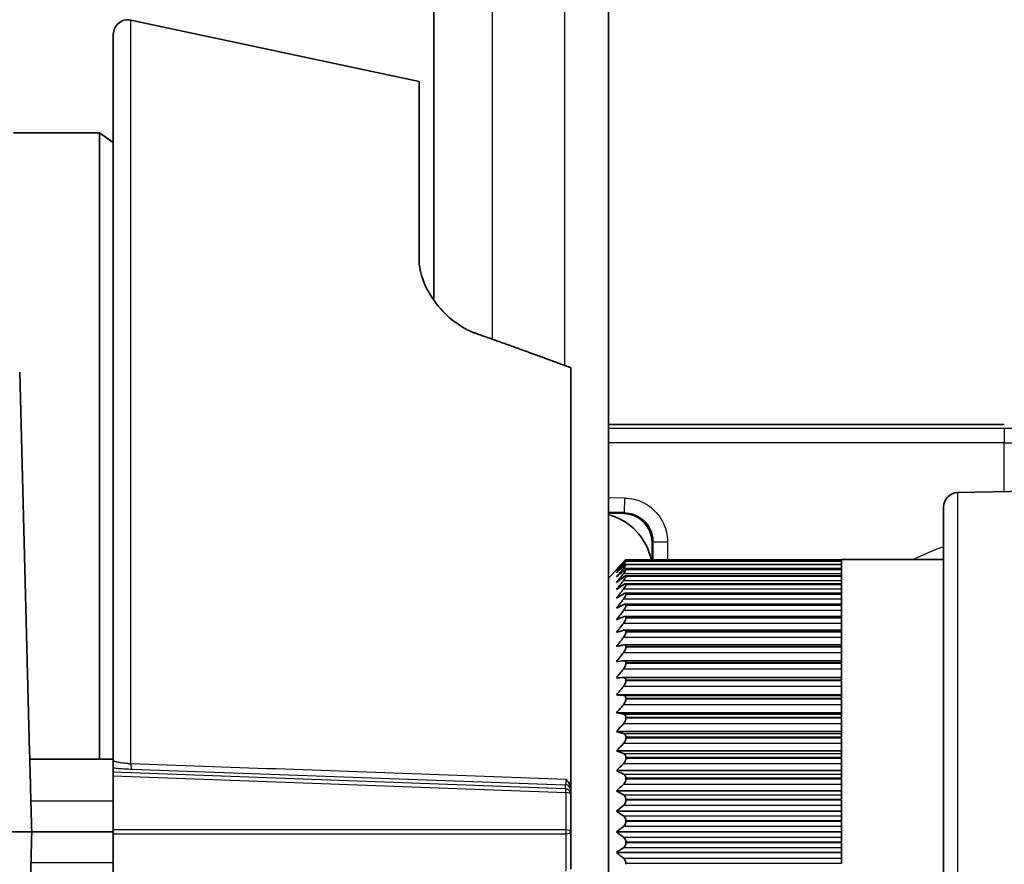
# Model space of a CAD drawing. Units: millimetres. Extents: x 25 to 2075, y 25 to 1460.
# Drawn here: x 1006 to 1040, y 479 to 508 of the extents above; entities that cross this region are included whole.
import ezdxf

# ---------------------------------------------------------------- set-up
doc = ezdxf.new("R2010")
doc.units = ezdxf.units.MM
doc.header["$LTSCALE"] = 5
doc.layers.add('Visible', color=7, linetype='Continuous', lineweight=35)
doc.layers.add('Visible narrow', color=7, linetype='Continuous', lineweight=25)

msp = doc.modelspace()

# ---------------------------------------------------------------- linework, layer by layer
at = {"layer": 'Visible'}
for p, q in [((1020.697, 498.783), (1020.697, 767.526)), ((1026.697, 767.526), (1026.697, 464.332)), ((1020.197, 506.288), (1010.3, 508.392)), ((1009.697, 482.978), (1009.697, 507.903)), ((1020.197, 506.288), (1020.197, 500.141)), ((1006.268, 504.526), (1009.224, 504.526)), ((1009.224, 504.526), (1009.224, 483.026)), ((1009.697, 504.195), (1009.224, 504.526)), ((1006.483, 496.311), (1006.825, 483.251)), ((1025.397, 496.462), (1025.397, 482.008)), ((1040.282, 494.513), (1026.697, 494.513)), ((1038.686, 492.174), (1065.865, 492.744)), ((1026.697, 491.467), (1027.211, 491.459)), ((1038.197, 469.377), (1038.197, 491.674)), ((1028.197, 490.459), (1028.197, 489.869)), ((1034.697, 489.814), (1027.291, 489.814)), ((1027.292, 489.868), (1027.292, 489.869)), ((1034.697, 489.869), (1027.292, 489.869)), ((1027.292, 489.809), (1027.292, 489.813)), ((1034.697, 489.869), (1034.697, 489.876)), ((1034.697, 489.876), (1038.197, 489.876)), ((1034.697, 489.814), (1034.697, 489.868)), ((1034.697, 489.7), (1034.697, 489.808)), ((1026.697, 489.232), (1026.968, 489.526)), ((1034.697, 489.536), (1027.285, 489.536)), ((1034.697, 489.703), (1027.289, 489.703)), ((1027.292, 489.693), (1027.292, 489.699)), ((1027.292, 489.521), (1027.292, 489.529)), ((1034.697, 489.531), (1034.697, 489.692)), ((1034.697, 489.306), (1034.697, 489.519)), ((1034.697, 489.315), (1027.281, 489.315)), ((1027.292, 489.293), (1027.292, 489.303)), ((1034.697, 489.026), (1034.697, 489.29)), ((1034.697, 489.041), (1027.275, 489.041)), ((1027.292, 489.011), (1027.292, 489.023)), ((1034.697, 488.694), (1034.697, 489.008)), ((1034.697, 488.716), (1027.269, 488.716)), ((1027.292, 488.676), (1027.292, 488.691)), ((1034.697, 488.312), (1034.697, 488.673)), ((1034.697, 488.342), (1027.262, 488.342)), ((1027.292, 488.292), (1027.292, 488.308)), ((1034.697, 487.882), (1034.697, 488.288)), ((1034.697, 487.92), (1027.253, 487.92)), ((1027.292, 487.859), (1027.292, 487.878)), ((1034.697, 487.407), (1034.697, 487.855)), ((1034.697, 487.455), (1027.244, 487.455)), ((1027.292, 487.382), (1027.292, 487.402)), ((1034.697, 486.889), (1034.697, 487.377)), ((1034.697, 486.948), (1027.234, 486.948)), ((1027.292, 486.862), (1027.292, 486.883)), ((1034.697, 486.332), (1034.697, 486.856)), ((1034.697, 486.402), (1027.223, 486.402)), ((1027.292, 486.303), (1027.292, 486.326)), ((1034.697, 485.739), (1034.697, 486.297)), ((1034.697, 485.821), (1027.211, 485.821)), ((1027.292, 485.708), (1027.292, 485.733)), ((1034.697, 485.114), (1034.697, 485.702)), ((1034.697, 485.228), (1026.968, 485.228)), ((1027.292, 485.081), (1027.292, 485.107)), ((1034.697, 484.46), (1034.697, 485.075)), ((1034.697, 484.612), (1026.968, 484.612)), ((1027.292, 484.427), (1027.292, 484.454)), ((1034.697, 483.783), (1034.697, 484.42)), ((1034.697, 483.97), (1026.968, 483.97)), ((1027.292, 483.748), (1027.292, 483.776)), ((1034.697, 483.085), (1034.697, 483.741)), ((1009.224, 483.026), (1006.831, 483.026)), ((1034.697, 483.307), (1026.968, 483.307)), ((1027.292, 483.049), (1027.292, 483.078)), ((1034.697, 482.372), (1034.697, 483.042)), ((1009.697, 482.578), (1009.697, 482.728)), ((1011.518, 482.819), (1011.518, 482.819)), ((1014.658, 482.706), (1014.658, 482.706)), ((1009.697, 482.578), (1009.697, 482.448)), ((1009.697, 480.594), (1009.697, 482.448)), ((1020.197, 482.507), (1020.197, 482.507)), ((1020.697, 482.489), (1020.697, 482.489)), ((1034.697, 482.627), (1026.968, 482.627)), ((1027.292, 482.335), (1027.292, 482.364)), ((1034.697, 481.647), (1034.697, 482.328)), ((1025.397, 481.807), (1025.397, 481.945)), ((1025.397, 480.526), (1025.397, 481.807)), ((1034.697, 481.934), (1026.968, 481.934)), ((1027.292, 481.61), (1027.292, 481.64)), ((1034.697, 480.915), (1034.697, 481.603)), ((1034.697, 481.232), (1026.968, 481.232)), ((1027.292, 480.878), (1027.292, 480.908)), ((1034.697, 480.181), (1034.697, 480.871)), ((1006.897, 480.526), (1005.953, 480.526)), ((1006.897, 480.526), (1006.896, 480.522)), ((1009.697, 480.526), (1006.897, 480.526)), ((1006.897, 480.526), (1009.697, 480.526)), ((1009.697, 480.594), (1009.697, 480.458)), ((1009.697, 478.603), (1009.697, 480.458)), ((1025.397, 479.245), (1025.397, 480.526)), ((1034.697, 480.526), (1026.968, 480.526)), ((1027.292, 480.144), (1027.292, 480.174)), ((1034.697, 479.449), (1034.697, 480.137)), ((1034.697, 479.82), (1026.968, 479.82)), ((1027.292, 479.412), (1027.292, 479.442))]:
    msp.add_line(p, q, dxfattribs=at)
for centre, radius, start, end in [((1010.197, 507.903), 0.5, 78, 180), ((1038.697, 491.674), 0.5, 91.2, 180), ((1026.197, 489.474), 2, 11.4089, 75.5225)]:
    msp.add_arc(centre, radius, start, end, dxfattribs=at)
for centre, major_axis, ratio, start_param, end_param in [((1027.196, 490.459), (0.712, 0.702), 0.9997, 5.505262, 7.061109), ((1075.918, 459.144), (-61.415, -0.003), 0.819138, 5.628251, 5.634707), ((1075.918, 457.541), (61.415, 0.004), 0.861617, 2.486651, 2.493107), ((1075.918, 460.879), (-61.415, -0.003), 0.771609, 5.628258, 5.634714), ((1075.918, 456.079), (61.415, 0.004), 0.898784, 2.48664, 2.493096), ((1075.918, 462.736), (-61.415, -0.003), 0.719323, 5.628264, 5.63472), ((1075.918, 454.768), (61.415, 0.005), 0.930409, 2.486625, 2.493081), ((1075.918, 464.702), (-61.415, -0.003), 0.662602, 5.628269, 5.634724), ((1075.918, 453.616), (61.415, 0.007), 0.956298, 2.486602, 2.493058), ((1075.918, 466.765), (-61.415, -0.002), 0.601796, 5.628273, 5.634728), ((1075.918, 452.63), (61.415, 0.009), 0.976291, 2.486564, 2.49302), ((1075.918, 468.914), (-61.415, -0.002), 0.537279, 5.628276, 5.634732), ((1075.918, 451.815), (61.415, 0.014), 0.990265, 2.486483, 2.492939), ((1075.918, 471.134), (-61.415, -0.002), 0.46945, 5.62828, 5.634736), ((1075.918, 451.178), (61.415, 0.031), 0.998133, 2.486196, 2.492652), ((1075.918, 473.412), (-61.415, -0.002), 0.398727, 5.628283, 5.634739), ((1075.918, 450.722), (61.415, -0.109), 0.999848, 2.488485, 2.494941), ((1075.918, 475.734), (-61.415, -0.002), 0.325545, 5.628286, 5.634741), ((1075.918, 450.449), (61.415, -0.02), 0.995398, 2.487027, 2.493482), ((1075.918, 478.085), (-61.415, -0.002), 0.250357, 5.628288, 5.634744), ((1075.918, 450.362), (61.415, -0.011), 0.984812, 2.48688, 2.493336), ((1075.918, 480.451), (-61.415, -0.002), 0.173624, 5.628291, 5.634747), ((1075.918, 450.461), (61.415, -0.008), 0.968154, 2.486824, 2.49328), ((1075.918, 482.818), (-61.415, -0.002), 0.095822, 5.628294, 5.634749), ((1075.918, 450.745), (61.415, -0.006), 0.945526, 2.486794, 2.49325), ((1075.918, 485.171), (-61.415, -0.002), 0.017428, 5.628296, 5.634752), ((1075.918, 451.213), (61.415, -0.005), 0.91707, 2.486775, 2.493231), ((1075.918, 487.495), (-61.415, -0.002), 0.061073, 0.648431, 0.654887), ((1075.918, 451.861), (61.415, -0.004), 0.882959, 2.486762, 2.493218), ((1075.918, 489.776), (-61.415, -0.002), 0.139197, 0.648428, 0.654884), ((1075.918, 452.687), (61.415, -0.004), 0.843404, 2.486753, 2.493208), ((1075.918, 492), (-61.415, -0.002), 0.216463, 0.648426, 0.654882), ((1075.918, 453.683), (61.415, -0.003), 0.79865, 2.486745, 2.493201), ((1075.918, 494.154), (-61.415, -0.002), 0.292395, 0.648423, 0.654879), ((1075.918, 454.846), (61.415, -0.003), 0.748971, 2.486739, 2.493195), ((1075.918, 496.223), (-61.415, -0.002), 0.366524, 0.64842, 0.654876), ((1075.918, 456.166), (61.415, -0.003), 0.694675, 2.486734, 2.49319), ((1075.918, 498.195), (-61.415, -0.002), 0.438393, 0.648417, 0.654873), ((1075.918, 457.637), (61.415, -0.002), 0.636096, 2.48673, 2.493185), ((1075.918, 500.059), (-61.415, -0.002), 0.507559, 0.648414, 0.65487), ((1075.918, 459.249), (61.415, -0.002), 0.573596, 2.486726, 2.493181), ((1075.918, 501.802), (-61.415, -0.002), 0.573596, 0.648411, 0.654866), ((1075.918, 460.993), (61.415, -0.002), 0.507559, 2.486722, 2.493178), ((1075.918, 503.414), (-61.415, -0.003), 0.636097, 0.648407, 0.654863)]:
    msp.add_ellipse(centre, major_axis=major_axis, ratio=ratio, start_param=start_param, end_param=end_param, dxfattribs=at)
for points, knots in [([(1022.127, 497.643), (1022.11, 497.649), (1022.094, 497.655), (1021.937, 497.714), (1021.801, 497.782), (1021.414, 498.016), (1021.186, 498.212), (1020.795, 498.628), (1020.611, 498.886), (1020.339, 499.403), (1020.251, 499.663), (1020.203, 499.976), (1020.197, 500.059), (1020.197, 500.141)], [-1.3975986, -1.3975986, -1.3975986, -1.3975986, -1.3924186, -1.3924186, -1.3480593, -1.3480593, -1.2593408, -1.2593408, -1.1558778, -1.1558778, -1.0524148, -1.0524148, -1.0162532, -1.0162532, -1.0162532, -1.0162532]), ([(1027.292, 489.869), (1027.292, 489.87), (1027.291, 489.869), (1027.285, 489.864), (1027.282, 489.86), (1027.267, 489.845), (1027.252, 489.83), (1027.229, 489.805), (1027.219, 489.795), (1027.209, 489.784)], [-0.10697465, -0.10697465, -0.10697465, -0.10697465, -0.10283193, -0.10283193, -0.09868921, -0.09868921, -0.09040376, -0.09040376, -0.08559453, -0.08559453, -0.08559453, -0.08559453]), ([(1027.209, 489.77), (1027.219, 489.781), (1027.229, 489.792), (1027.252, 489.819), (1027.267, 489.836), (1027.282, 489.854), (1027.285, 489.859), (1027.291, 489.865), (1027.292, 489.867), (1027.292, 489.868)], [-0.12835478, -0.12835478, -0.12835478, -0.12835478, -0.12354555, -0.12354555, -0.1152601, -0.1152601, -0.11111738, -0.11111738, -0.10697465, -0.10697465, -0.10697465, -0.10697465]), ([(1027.292, 489.813), (1027.292, 489.814), (1027.291, 489.814), (1027.285, 489.812), (1027.282, 489.809), (1027.267, 489.797), (1027.252, 489.784), (1027.229, 489.761), (1027.219, 489.752), (1027.209, 489.741)], [-0.10697465, -0.10697465, -0.10697465, -0.10697465, -0.10283193, -0.10283193, -0.09868921, -0.09868921, -0.09040376, -0.09040376, -0.08559453, -0.08559453, -0.08559453, -0.08559453]), ([(1027.209, 489.698), (1027.219, 489.71), (1027.229, 489.722), (1027.252, 489.751), (1027.267, 489.769), (1027.282, 489.79), (1027.285, 489.795), (1027.291, 489.804), (1027.292, 489.808), (1027.292, 489.809)], [-0.12835478, -0.12835478, -0.12835478, -0.12835478, -0.12354555, -0.12354555, -0.1152601, -0.1152601, -0.11111738, -0.11111738, -0.10697465, -0.10697465, -0.10697465, -0.10697465]), ([(1027.292, 489.699), (1027.292, 489.702), (1027.291, 489.703), (1027.285, 489.703), (1027.282, 489.701), (1027.267, 489.692), (1027.252, 489.681), (1027.229, 489.66), (1027.219, 489.651), (1027.209, 489.642)], [-0.10697465, -0.10697465, -0.10697465, -0.10697465, -0.10283193, -0.10283193, -0.09868921, -0.09868921, -0.09040376, -0.09040376, -0.08559453, -0.08559453, -0.08559453, -0.08559453]), ([(1027.209, 489.57), (1027.219, 489.583), (1027.229, 489.595), (1027.252, 489.626), (1027.267, 489.645), (1027.282, 489.668), (1027.285, 489.675), (1027.291, 489.686), (1027.292, 489.69), (1027.292, 489.693)], [-0.12835478, -0.12835478, -0.12835478, -0.12835478, -0.12354555, -0.12354555, -0.1152601, -0.1152601, -0.11111738, -0.11111738, -0.10697465, -0.10697465, -0.10697465, -0.10697465]), ([(1027.292, 489.529), (1027.292, 489.532), (1027.291, 489.535), (1027.285, 489.537), (1027.282, 489.536), (1027.267, 489.53), (1027.252, 489.521), (1027.229, 489.503), (1027.219, 489.495), (1027.209, 489.486)], [-0.10697465, -0.10697465, -0.10697465, -0.10697465, -0.10283193, -0.10283193, -0.09868921, -0.09868921, -0.09040376, -0.09040376, -0.08559453, -0.08559453, -0.08559453, -0.08559453]), ([(1027.209, 489.387), (1027.219, 489.4), (1027.229, 489.412), (1027.252, 489.444), (1027.267, 489.465), (1027.282, 489.491), (1027.285, 489.499), (1027.291, 489.512), (1027.292, 489.517), (1027.292, 489.521)], [-0.12835478, -0.12835478, -0.12835478, -0.12835478, -0.12354555, -0.12354555, -0.1152601, -0.1152601, -0.11111738, -0.11111738, -0.10697465, -0.10697465, -0.10697465, -0.10697465]), ([(1027.292, 489.303), (1027.292, 489.308), (1027.291, 489.311), (1027.285, 489.315), (1027.282, 489.316), (1027.267, 489.313), (1027.252, 489.306), (1027.229, 489.29), (1027.219, 489.283), (1027.209, 489.275)], [-0.10697465, -0.10697465, -0.10697465, -0.10697465, -0.10283193, -0.10283193, -0.09868921, -0.09868921, -0.09040376, -0.09040376, -0.08559453, -0.08559453, -0.08559453, -0.08559453]), ([(1027.209, 489.148), (1027.219, 489.161), (1027.229, 489.174), (1027.252, 489.208), (1027.267, 489.23), (1027.282, 489.258), (1027.285, 489.267), (1027.291, 489.282), (1027.292, 489.288), (1027.292, 489.293)], [-0.12835478, -0.12835478, -0.12835478, -0.12835478, -0.12354555, -0.12354555, -0.1152601, -0.1152601, -0.11111738, -0.11111738, -0.10697465, -0.10697465, -0.10697465, -0.10697465]), ([(1027.292, 489.023), (1027.292, 489.029), (1027.291, 489.033), (1027.285, 489.04), (1027.282, 489.041), (1027.267, 489.042), (1027.252, 489.036), (1027.229, 489.023), (1027.219, 489.017), (1027.209, 489.01)], [-0.10697465, -0.10697465, -0.10697465, -0.10697465, -0.10283193, -0.10283193, -0.09868921, -0.09868921, -0.09040376, -0.09040376, -0.08559453, -0.08559453, -0.08559453, -0.08559453]), ([(1027.209, 488.857), (1027.219, 488.87), (1027.229, 488.883), (1027.252, 488.918), (1027.267, 488.941), (1027.282, 488.972), (1027.285, 488.981), (1027.291, 488.998), (1027.292, 489.005), (1027.292, 489.011)], [-0.12835478, -0.12835478, -0.12835478, -0.12835478, -0.12354555, -0.12354555, -0.1152601, -0.1152601, -0.11111738, -0.11111738, -0.10697465, -0.10697465, -0.10697465, -0.10697465]), ([(1027.292, 488.691), (1027.292, 488.698), (1027.291, 488.703), (1027.285, 488.711), (1027.282, 488.714), (1027.267, 488.718), (1027.252, 488.715), (1027.229, 488.704), (1027.219, 488.699), (1027.209, 488.693)], [-0.10697465, -0.10697465, -0.10697465, -0.10697465, -0.10283193, -0.10283193, -0.09868921, -0.09868921, -0.09040376, -0.09040376, -0.08559453, -0.08559453, -0.08559453, -0.08559453]), ([(1027.209, 488.514), (1027.219, 488.528), (1027.229, 488.541), (1027.252, 488.576), (1027.267, 488.6), (1027.282, 488.633), (1027.285, 488.643), (1027.291, 488.661), (1027.292, 488.67), (1027.292, 488.676)], [-0.12835478, -0.12835478, -0.12835478, -0.12835478, -0.12354555, -0.12354555, -0.1152601, -0.1152601, -0.11111738, -0.11111738, -0.10697465, -0.10697465, -0.10697465, -0.10697465]), ([(1027.292, 488.308), (1027.292, 488.316), (1027.291, 488.322), (1027.285, 488.333), (1027.282, 488.337), (1027.267, 488.343), (1027.252, 488.342), (1027.229, 488.335), (1027.219, 488.331), (1027.209, 488.325)], [-0.10697465, -0.10697465, -0.10697465, -0.10697465, -0.10283193, -0.10283193, -0.09868921, -0.09868921, -0.09040376, -0.09040376, -0.08559453, -0.08559453, -0.08559453, -0.08559453]), ([(1027.209, 488.122), (1027.219, 488.135), (1027.229, 488.149), (1027.252, 488.185), (1027.267, 488.21), (1027.282, 488.244), (1027.285, 488.255), (1027.291, 488.275), (1027.292, 488.284), (1027.292, 488.292)], [-0.12835478, -0.12835478, -0.12835478, -0.12835478, -0.12354555, -0.12354555, -0.1152601, -0.1152601, -0.11111738, -0.11111738, -0.10697465, -0.10697465, -0.10697465, -0.10697465]), ([(1027.292, 487.878), (1027.292, 487.886), (1027.291, 487.894), (1027.285, 487.906), (1027.282, 487.911), (1027.267, 487.921), (1027.252, 487.922), (1027.229, 487.917), (1027.219, 487.914), (1027.209, 487.91)], [-0.10697465, -0.10697465, -0.10697465, -0.10697465, -0.10283193, -0.10283193, -0.09868921, -0.09868921, -0.09040376, -0.09040376, -0.08559453, -0.08559453, -0.08559453, -0.08559453]), ([(1027.209, 487.683), (1027.219, 487.697), (1027.229, 487.71), (1027.252, 487.746), (1027.267, 487.772), (1027.282, 487.808), (1027.285, 487.819), (1027.291, 487.841), (1027.292, 487.851), (1027.292, 487.859)], [-0.12835478, -0.12835478, -0.12835478, -0.12835478, -0.12354555, -0.12354555, -0.1152601, -0.1152601, -0.11111738, -0.11111738, -0.10697465, -0.10697465, -0.10697465, -0.10697465]), ([(1027.292, 487.402), (1027.292, 487.411), (1027.291, 487.42), (1027.285, 487.434), (1027.282, 487.44), (1027.267, 487.453), (1027.252, 487.456), (1027.229, 487.454), (1027.219, 487.452), (1027.209, 487.448)], [-0.10697465, -0.10697465, -0.10697465, -0.10697465, -0.10283193, -0.10283193, -0.09868921, -0.09868921, -0.09040376, -0.09040376, -0.08559453, -0.08559453, -0.08559453, -0.08559453]), ([(1027.209, 487.2), (1027.219, 487.213), (1027.229, 487.227), (1027.252, 487.263), (1027.267, 487.289), (1027.282, 487.327), (1027.285, 487.339), (1027.291, 487.362), (1027.292, 487.372), (1027.292, 487.382)], [-0.12835478, -0.12835478, -0.12835478, -0.12835478, -0.12354555, -0.12354555, -0.1152601, -0.1152601, -0.11111738, -0.11111738, -0.10697465, -0.10697465, -0.10697465, -0.10697465]), ([(1027.292, 486.883), (1027.292, 486.894), (1027.291, 486.903), (1027.285, 486.919), (1027.282, 486.926), (1027.267, 486.942), (1027.252, 486.947), (1027.229, 486.948), (1027.219, 486.947), (1027.209, 486.944)], [-0.10697465, -0.10697465, -0.10697465, -0.10697465, -0.10283193, -0.10283193, -0.09868921, -0.09868921, -0.09040376, -0.09040376, -0.08559453, -0.08559453, -0.08559453, -0.08559453]), ([(1027.209, 486.676), (1027.219, 486.689), (1027.229, 486.702), (1027.252, 486.739), (1027.267, 486.765), (1027.282, 486.804), (1027.285, 486.816), (1027.291, 486.84), (1027.292, 486.851), (1027.292, 486.862)], [-0.12835478, -0.12835478, -0.12835478, -0.12835478, -0.12354555, -0.12354555, -0.1152601, -0.1152601, -0.11111738, -0.11111738, -0.10697465, -0.10697465, -0.10697465, -0.10697465]), ([(1027.292, 486.326), (1027.292, 486.337), (1027.291, 486.347), (1027.285, 486.365), (1027.282, 486.372), (1027.267, 486.391), (1027.252, 486.398), (1027.229, 486.402), (1027.219, 486.402), (1027.209, 486.401)], [-0.10697465, -0.10697465, -0.10697465, -0.10697465, -0.10283193, -0.10283193, -0.09868921, -0.09868921, -0.09040376, -0.09040376, -0.08559453, -0.08559453, -0.08559453, -0.08559453]), ([(1027.209, 486.114), (1027.219, 486.127), (1027.229, 486.14), (1027.252, 486.176), (1027.267, 486.202), (1027.282, 486.242), (1027.285, 486.255), (1027.291, 486.28), (1027.292, 486.292), (1027.292, 486.303)], [-0.12835478, -0.12835478, -0.12835478, -0.12835478, -0.12354555, -0.12354555, -0.1152601, -0.1152601, -0.11111738, -0.11111738, -0.10697465, -0.10697465, -0.10697465, -0.10697465]), ([(1027.292, 485.733), (1027.292, 485.744), (1027.291, 485.755), (1027.285, 485.774), (1027.282, 485.783), (1027.267, 485.805), (1027.252, 485.814), (1027.229, 485.82), (1027.219, 485.822), (1027.209, 485.821)], [-0.10697465, -0.10697465, -0.10697465, -0.10697465, -0.10283193, -0.10283193, -0.09868921, -0.09868921, -0.09040376, -0.09040376, -0.08559453, -0.08559453, -0.08559453, -0.08559453]), ([(1027.209, 485.517), (1027.219, 485.53), (1027.229, 485.542), (1027.252, 485.578), (1027.267, 485.605), (1027.282, 485.645), (1027.285, 485.658), (1027.291, 485.684), (1027.292, 485.696), (1027.292, 485.708)], [-0.12835478, -0.12835478, -0.12835478, -0.12835478, -0.12354555, -0.12354555, -0.1152601, -0.1152601, -0.11111738, -0.11111738, -0.10697465, -0.10697465, -0.10697465, -0.10697465]), ([(1027.292, 485.107), (1027.292, 485.119), (1027.291, 485.131), (1027.285, 485.152), (1027.282, 485.161), (1027.267, 485.186), (1027.252, 485.197), (1027.229, 485.206), (1027.219, 485.208), (1027.209, 485.209)], [-0.10697465, -0.10697465, -0.10697465, -0.10697465, -0.10283193, -0.10283193, -0.09868921, -0.09868921, -0.09040376, -0.09040376, -0.08559453, -0.08559453, -0.08559453, -0.08559453]), ([(1027.209, 484.89), (1027.219, 484.902), (1027.229, 484.914), (1027.252, 484.949), (1027.267, 484.976), (1027.282, 485.016), (1027.285, 485.03), (1027.291, 485.056), (1027.292, 485.069), (1027.292, 485.081)], [-0.12835478, -0.12835478, -0.12835478, -0.12835478, -0.12354555, -0.12354555, -0.1152601, -0.1152601, -0.11111738, -0.11111738, -0.10697465, -0.10697465, -0.10697465, -0.10697465]), ([(1027.292, 484.454), (1027.292, 484.466), (1027.291, 484.478), (1027.285, 484.501), (1027.282, 484.511), (1027.267, 484.538), (1027.252, 484.551), (1027.229, 484.563), (1027.219, 484.566), (1027.209, 484.568)], [-0.10697465, -0.10697465, -0.10697465, -0.10697465, -0.10283193, -0.10283193, -0.09868921, -0.09868921, -0.09040376, -0.09040376, -0.08559453, -0.08559453, -0.08559453, -0.08559453]), ([(1027.209, 484.236), (1027.219, 484.247), (1027.229, 484.259), (1027.252, 484.293), (1027.267, 484.319), (1027.282, 484.36), (1027.285, 484.374), (1027.291, 484.401), (1027.292, 484.414), (1027.292, 484.427)], [-0.12835478, -0.12835478, -0.12835478, -0.12835478, -0.12354555, -0.12354555, -0.1152601, -0.1152601, -0.11111738, -0.11111738, -0.10697465, -0.10697465, -0.10697465, -0.10697465]), ([(1027.292, 483.776), (1027.292, 483.789), (1027.291, 483.802), (1027.285, 483.825), (1027.282, 483.836), (1027.267, 483.865), (1027.252, 483.88), (1027.229, 483.895), (1027.219, 483.899), (1027.209, 483.902)], [-0.10697465, -0.10697465, -0.10697465, -0.10697465, -0.10283193, -0.10283193, -0.09868921, -0.09868921, -0.09040376, -0.09040376, -0.08559453, -0.08559453, -0.08559453, -0.08559453]), ([(1027.209, 483.559), (1027.219, 483.569), (1027.229, 483.581), (1027.252, 483.614), (1027.267, 483.639), (1027.282, 483.68), (1027.285, 483.694), (1027.291, 483.721), (1027.292, 483.735), (1027.292, 483.748)], [-0.12835478, -0.12835478, -0.12835478, -0.12835478, -0.12354555, -0.12354555, -0.1152601, -0.1152601, -0.11111738, -0.11111738, -0.10697465, -0.10697465, -0.10697465, -0.10697465]), ([(1006.825, 483.251), (1006.835, 482.875), (1006.845, 482.502), (1006.854, 482.132), (1006.869, 481.59), (1006.883, 481.055), (1006.897, 480.526)], [0.8137315, 0.8137315, 0.8137315, 0.8137315, 0.8893106, 0.8893106, 0.8893106, 1, 1, 1, 1]), ([(1009.697, 483.026), (1009.67, 483.026), (1009.644, 483.026), (1009.618, 483.026), (1009.487, 483.026), (1009.355, 483.026), (1009.224, 483.026)], [0.6007255, 0.6007255, 0.6007255, 0.6007255, 0.6666667, 0.6666667, 0.6666667, 1, 1, 1, 1]), ([(1027.292, 483.078), (1027.292, 483.091), (1027.291, 483.104), (1027.285, 483.129), (1027.282, 483.141), (1027.267, 483.172), (1027.252, 483.188), (1027.229, 483.206), (1027.219, 483.211), (1027.209, 483.215)], [-0.10697465, -0.10697465, -0.10697465, -0.10697465, -0.10283193, -0.10283193, -0.09868921, -0.09868921, -0.09040376, -0.09040376, -0.08559453, -0.08559453, -0.08559453, -0.08559453]), ([(1027.209, 482.863), (1027.219, 482.873), (1027.229, 482.884), (1027.252, 482.916), (1027.267, 482.94), (1027.282, 482.981), (1027.285, 482.994), (1027.291, 483.022), (1027.292, 483.036), (1027.292, 483.049)], [-0.12835478, -0.12835478, -0.12835478, -0.12835478, -0.12354555, -0.12354555, -0.1152601, -0.1152601, -0.11111738, -0.11111738, -0.10697465, -0.10697465, -0.10697465, -0.10697465]), ([(1009.697, 482.978), (1009.697, 482.977), (1009.697, 482.976), (1009.697, 482.917), (1009.697, 482.85), (1009.697, 482.781), (1009.697, 482.763), (1009.697, 482.739), (1009.697, 482.731), (1009.697, 482.728)], [-0.05583226, -0.05583226, -0.05583226, -0.05583226, -0.05548827, -0.05548827, -0.02389879, -0.02389879, -0.01122125, -0.01122125, -0.00000303, -0.00000303, -0.00000303, -0.00000303]), ([(1025.238, 482.326), (1025.26, 482.304), (1025.3, 482.26), (1025.345, 482.194), (1025.376, 482.129), (1025.393, 482.066), (1025.397, 482.027), (1025.397, 482.008)], [0, 0, 0, 0, 0.2, 0.4, 0.6, 0.8, 0.9999999, 0.9999999, 0.9999999, 0.9999999]), ([(1027.292, 482.364), (1027.292, 482.378), (1027.291, 482.391), (1027.285, 482.417), (1027.282, 482.429), (1027.267, 482.462), (1027.252, 482.48), (1027.229, 482.5), (1027.219, 482.506), (1027.209, 482.511)], [-0.10697465, -0.10697465, -0.10697465, -0.10697465, -0.10283193, -0.10283193, -0.09868921, -0.09868921, -0.09040376, -0.09040376, -0.08559453, -0.08559453, -0.08559453, -0.08559453]), ([(1027.209, 482.153), (1027.219, 482.162), (1027.229, 482.172), (1027.252, 482.202), (1027.267, 482.226), (1027.282, 482.266), (1027.285, 482.28), (1027.291, 482.308), (1027.292, 482.322), (1027.292, 482.335)], [-0.12835478, -0.12835478, -0.12835478, -0.12835478, -0.12354555, -0.12354555, -0.1152601, -0.1152601, -0.11111738, -0.11111738, -0.10697465, -0.10697465, -0.10697465, -0.10697465]), ([(1025.397, 481.945), (1025.397, 481.945), (1025.397, 481.945), (1025.397, 481.945), (1025.397, 481.945), (1025.397, 481.945), (1025.397, 481.945), (1025.397, 481.945), (1025.397, 481.946), (1025.397, 481.946), (1025.397, 481.946), (1025.397, 481.946), (1025.397, 481.946), (1025.397, 481.946), (1025.397, 481.947), (1025.397, 481.947), (1025.397, 481.947), (1025.397, 481.947), (1025.397, 481.948), (1025.397, 481.948), (1025.397, 481.948), (1025.397, 481.949), (1025.397, 481.949), (1025.397, 481.949), (1025.397, 481.95), (1025.397, 481.95), (1025.397, 481.951), (1025.397, 481.951), (1025.397, 481.952), (1025.397, 481.952), (1025.397, 481.953), (1025.397, 481.954), (1025.397, 481.955), (1025.397, 481.956), (1025.397, 481.957), (1025.397, 481.958), (1025.397, 481.959), (1025.397, 481.961), (1025.397, 481.963), (1025.397, 481.965), (1025.397, 481.967), (1025.397, 481.97), (1025.397, 481.973), (1025.397, 481.974), (1025.397, 481.976), (1025.397, 481.977), (1025.397, 481.978), (1025.397, 481.979), (1025.397, 481.981), (1025.397, 481.985), (1025.397, 481.991), (1025.397, 481.996), (1025.397, 482), (1025.397, 482.004), (1025.397, 482.008)], [0.0000303, 0.0000303, 0.0000303, 0.0000303, 0.0149801, 0.0149801, 0.0149801, 0.0267508, 0.0267508, 0.0267508, 0.0385383, 0.0385383, 0.0385383, 0.0689288, 0.0689288, 0.0689288, 0.0855571, 0.0855571, 0.0855571, 0.1234352, 0.1234352, 0.1234352, 0.1532883, 0.1532883, 0.1532883, 0.1913501, 0.1913501, 0.1913501, 0.221317, 0.221317, 0.221317, 0.2749059, 0.2749059, 0.2749059, 0.3333333, 0.3333333, 0.3333333, 0.3966868, 0.3966868, 0.3966868, 0.4923679, 0.4923679, 0.4923679, 0.6143438, 0.6143438, 0.6143438, 0.6666667, 0.6666667, 0.6666667, 0.7106467, 0.7106467, 0.7106467, 0.8833016, 0.8833016, 0.8833016, 1, 1, 1, 1]), ([(1027.292, 481.64), (1027.292, 481.653), (1027.291, 481.667), (1027.285, 481.693), (1027.282, 481.706), (1027.267, 481.741), (1027.252, 481.76), (1027.229, 481.783), (1027.219, 481.79), (1027.209, 481.795)], [-0.10697465, -0.10697465, -0.10697465, -0.10697465, -0.10283193, -0.10283193, -0.09868921, -0.09868921, -0.09040376, -0.09040376, -0.08559453, -0.08559453, -0.08559453, -0.08559453]), ([(1027.209, 481.432), (1027.219, 481.441), (1027.229, 481.451), (1027.252, 481.479), (1027.267, 481.502), (1027.282, 481.541), (1027.285, 481.554), (1027.291, 481.582), (1027.292, 481.596), (1027.292, 481.61)], [-0.12835478, -0.12835478, -0.12835478, -0.12835478, -0.12354555, -0.12354555, -0.1152601, -0.1152601, -0.11111738, -0.11111738, -0.10697465, -0.10697465, -0.10697465, -0.10697465]), ([(1027.292, 480.908), (1027.292, 480.922), (1027.291, 480.935), (1027.285, 480.962), (1027.282, 480.975), (1027.267, 481.012), (1027.252, 481.033), (1027.229, 481.057), (1027.219, 481.065), (1027.209, 481.072)], [-0.10697465, -0.10697465, -0.10697465, -0.10697465, -0.10283193, -0.10283193, -0.09868921, -0.09868921, -0.09040376, -0.09040376, -0.08559453, -0.08559453, -0.08559453, -0.08559453]), ([(1027.209, 480.707), (1027.219, 480.714), (1027.229, 480.723), (1027.252, 480.75), (1027.267, 480.772), (1027.282, 480.809), (1027.285, 480.823), (1027.291, 480.85), (1027.292, 480.864), (1027.292, 480.878)], [-0.12835478, -0.12835478, -0.12835478, -0.12835478, -0.12354555, -0.12354555, -0.1152601, -0.1152601, -0.11111738, -0.11111738, -0.10697465, -0.10697465, -0.10697465, -0.10697465]), ([(1006.896, 480.522), (1006.88, 479.909), (1006.864, 479.289), (1006.848, 478.66), (1006.841, 478.397), (1006.834, 478.133), (1006.827, 477.867)], [0.0002485, 0.0002485, 0.0002485, 0.0002485, 0.1276578, 0.1276578, 0.1276578, 0.1808805, 0.1808805, 0.1808805, 0.1808805]), ([(1027.292, 480.174), (1027.292, 480.187), (1027.291, 480.201), (1027.285, 480.229), (1027.282, 480.242), (1027.267, 480.28), (1027.252, 480.302), (1027.229, 480.328), (1027.219, 480.337), (1027.209, 480.345)], [-0.10697465, -0.10697465, -0.10697465, -0.10697465, -0.10283193, -0.10283193, -0.09868921, -0.09868921, -0.09040376, -0.09040376, -0.08559453, -0.08559453, -0.08559453, -0.08559453]), ([(1027.209, 479.98), (1027.219, 479.986), (1027.229, 479.994), (1027.252, 480.019), (1027.267, 480.04), (1027.282, 480.076), (1027.285, 480.089), (1027.291, 480.116), (1027.292, 480.13), (1027.292, 480.144)], [-0.12835478, -0.12835478, -0.12835478, -0.12835478, -0.12354555, -0.12354555, -0.1152601, -0.1152601, -0.11111738, -0.11111738, -0.10697465, -0.10697465, -0.10697465, -0.10697465]), ([(1027.292, 479.442), (1027.292, 479.455), (1027.291, 479.469), (1027.285, 479.497), (1027.282, 479.511), (1027.267, 479.55), (1027.252, 479.573), (1027.229, 479.601), (1027.219, 479.611), (1027.209, 479.619)], [-0.10697465, -0.10697465, -0.10697465, -0.10697465, -0.10283193, -0.10283193, -0.09868921, -0.09868921, -0.09040376, -0.09040376, -0.08559453, -0.08559453, -0.08559453, -0.08559453])]:
    msp.add_open_spline(points, degree=3, knots=knots, dxfattribs=at)
msp.add_rational_spline([(1022.127, 497.643), (1023.82, 497.045), (1025.397, 496.462)], [1.00192040811, 1.00147750957, 1.0006041455], degree=2, dxfattribs=at)
at = {"layer": 'Visible narrow'}
for p, q in [((1022.697, 767.526), (1022.697, 497.441)), ((1025.197, 496.536), (1025.197, 767.526)), ((1010.3, 482.863), (1010.3, 508.392)), ((1026.697, 494.382), (1040.282, 494.382)), ((1040.282, 494.382), (1040.282, 493.882)), ((1040.282, 493.882), (1026.697, 493.882)), ((1040.282, 492.208), (1040.282, 493.882)), ((1038.686, 468.877), (1038.686, 492.174)), ((1027.245, 491.985), (1026.697, 491.993)), ((1027.245, 491.985), (1027.238, 491.485)), ((1027.238, 491.485), (1026.697, 491.493)), ((1027.238, 491.485), (1027.211, 491.459)), ((1028.197, 490.459), (1028.223, 490.485)), ((1028.223, 489.869), (1028.223, 490.485)), ((1028.223, 490.485), (1028.723, 490.485)), ((1028.723, 490.485), (1028.723, 489.869)), ((1027.237, 489.77), (1027.209, 489.77)), ((1034.697, 489.869), (1027.292, 489.869)), ((1034.697, 489.868), (1027.292, 489.868)), ((1034.697, 489.813), (1027.292, 489.813)), ((1034.697, 489.809), (1027.292, 489.809)), ((1034.697, 489.869), (1034.697, 489.869)), ((1034.697, 489.868), (1034.697, 489.868)), ((1034.697, 489.813), (1034.697, 489.813)), ((1034.697, 489.808), (1034.697, 489.809)), ((1027.277, 489.698), (1027.209, 489.698)), ((1034.697, 489.57), (1027.209, 489.57)), ((1034.697, 489.699), (1027.292, 489.699)), ((1034.697, 489.693), (1027.292, 489.693)), ((1034.697, 489.529), (1027.292, 489.529)), ((1034.697, 489.521), (1027.292, 489.521)), ((1034.697, 489.699), (1034.697, 489.7)), ((1034.697, 489.692), (1034.697, 489.693)), ((1034.697, 489.529), (1034.697, 489.531)), ((1034.697, 489.519), (1034.697, 489.521)), ((1034.697, 489.387), (1027.209, 489.387)), ((1034.697, 489.148), (1027.209, 489.148)), ((1034.697, 489.303), (1027.292, 489.303)), ((1034.697, 489.293), (1027.292, 489.293)), ((1034.697, 489.303), (1034.697, 489.305)), ((1034.697, 489.29), (1034.697, 489.293)), ((1034.697, 488.857), (1027.209, 488.857)), ((1034.697, 489.023), (1027.292, 489.023)), ((1034.697, 489.011), (1027.292, 489.011)), ((1034.697, 489.023), (1034.697, 489.026)), ((1034.697, 489.007), (1034.697, 489.011)), ((1034.697, 488.514), (1027.209, 488.514)), ((1034.697, 488.691), (1027.292, 488.691)), ((1034.697, 488.676), (1027.292, 488.676)), ((1034.697, 488.691), (1034.697, 488.694)), ((1034.697, 488.673), (1034.697, 488.676)), ((1034.697, 488.122), (1027.209, 488.122)), ((1034.697, 488.308), (1027.292, 488.308)), ((1034.697, 488.292), (1027.292, 488.292)), ((1034.697, 488.308), (1034.697, 488.312)), ((1034.697, 488.288), (1034.697, 488.292)), ((1034.697, 487.878), (1027.292, 487.878)), ((1034.697, 487.859), (1027.292, 487.859)), ((1034.697, 487.878), (1034.697, 487.882)), ((1034.697, 487.855), (1034.697, 487.859)), ((1034.697, 487.683), (1027.209, 487.683)), ((1034.697, 487.402), (1027.292, 487.402)), ((1034.697, 487.402), (1034.697, 487.407)), ((1034.697, 487.2), (1027.209, 487.2)), ((1034.697, 487.382), (1027.292, 487.382)), ((1034.697, 487.377), (1034.697, 487.382)), ((1034.697, 486.883), (1027.292, 486.883)), ((1034.697, 486.862), (1027.292, 486.862)), ((1034.697, 486.883), (1034.697, 486.889)), ((1034.697, 486.856), (1034.697, 486.862)), ((1034.697, 486.676), (1027.209, 486.676)), ((1034.697, 486.114), (1027.209, 486.114)), ((1034.697, 486.326), (1027.292, 486.326)), ((1034.697, 486.303), (1027.292, 486.303)), ((1034.697, 486.326), (1034.697, 486.332)), ((1034.697, 486.297), (1034.697, 486.303)), ((1034.697, 485.733), (1027.292, 485.733)), ((1034.697, 485.708), (1027.292, 485.708)), ((1034.697, 485.733), (1034.697, 485.739)), ((1034.697, 485.702), (1034.697, 485.708)), ((1034.697, 485.517), (1027.209, 485.517)), ((1027.209, 485.209), (1034.697, 485.209)), ((1034.697, 485.107), (1027.292, 485.107)), ((1034.697, 485.081), (1027.292, 485.081)), ((1034.697, 485.107), (1034.697, 485.114)), ((1034.697, 485.075), (1034.697, 485.081)), ((1034.697, 484.89), (1027.209, 484.89)), ((1027.209, 484.568), (1034.697, 484.568)), ((1034.697, 484.454), (1027.292, 484.454)), ((1034.697, 484.427), (1027.292, 484.427)), ((1034.697, 484.454), (1034.697, 484.46)), ((1034.697, 484.42), (1034.697, 484.427)), ((1034.697, 484.236), (1027.209, 484.236)), ((1027.209, 483.902), (1034.697, 483.902)), ((1034.697, 483.776), (1027.292, 483.776)), ((1034.697, 483.748), (1027.292, 483.748)), ((1034.697, 483.776), (1034.697, 483.783)), ((1034.697, 483.741), (1034.697, 483.748)), ((1034.697, 483.559), (1027.209, 483.559)), ((1027.209, 483.215), (1034.697, 483.215)), ((1034.697, 483.078), (1027.292, 483.078)), ((1034.697, 483.049), (1027.292, 483.049)), ((1034.697, 483.078), (1034.697, 483.085)), ((1034.697, 483.042), (1034.697, 483.049)), ((1010.332, 482.68), (1025.207, 482.144)), ((1034.697, 482.863), (1027.209, 482.863)), ((1025.207, 482.006), (1009.697, 482.578)), ((1009.697, 482.448), (1025.236, 481.875)), ((1022.697, 482.417), (1022.697, 482.417)), ((1027.209, 482.511), (1034.697, 482.511)), ((1034.697, 482.364), (1027.292, 482.364)), ((1034.697, 482.335), (1027.292, 482.335)), ((1034.697, 482.364), (1034.697, 482.372)), ((1034.697, 482.328), (1034.697, 482.335)), ((1025.207, 482.144), (1025.207, 482.006)), ((1034.697, 482.153), (1027.209, 482.153)), ((1025.236, 481.875), (1025.236, 480.594)), ((1027.209, 481.795), (1034.697, 481.795)), ((1034.697, 481.64), (1027.292, 481.64)), ((1034.697, 481.64), (1034.697, 481.647)), ((1009.697, 481.578), (1006.869, 481.578)), ((1034.697, 481.432), (1027.209, 481.432)), ((1034.697, 481.61), (1027.292, 481.61)), ((1034.697, 481.603), (1034.697, 481.61)), ((1027.209, 481.072), (1034.697, 481.072)), ((1034.697, 480.707), (1027.209, 480.707)), ((1034.697, 480.908), (1027.292, 480.908)), ((1034.697, 480.878), (1027.292, 480.878)), ((1034.697, 480.908), (1034.697, 480.915)), ((1034.697, 480.871), (1034.697, 480.878)), ((1025.236, 480.594), (1009.697, 480.594)), ((1009.697, 480.458), (1025.236, 480.458)), ((1025.236, 480.458), (1025.236, 479.177)), ((1027.209, 480.345), (1034.697, 480.345)), ((1034.697, 479.98), (1027.209, 479.98)), ((1034.697, 480.174), (1027.292, 480.174)), ((1034.697, 480.144), (1027.292, 480.144)), ((1034.697, 480.174), (1034.697, 480.181)), ((1034.697, 480.137), (1034.697, 480.144)), ((1027.209, 479.619), (1034.697, 479.619)), ((1006.869, 479.473), (1009.697, 479.473)), ((1034.697, 479.442), (1027.292, 479.442)), ((1034.697, 479.442), (1034.697, 479.449))]:
    msp.add_line(p, q, dxfattribs=at)
msp.add_arc((1041.697, 480.526), 10.394, 109.6776, 115.9022, dxfattribs=at)
for centre, major_axis, ratio, start_param, end_param in [((1010.342, 482.879), (-0.007, -0.2), 0.205695, 4.800621, 6.204299), ((1025.197, 481.945), (-0.2, 0), 0.996949, 3.900856, 4.660143), ((1025.197, 481.807), (0.2, 0), 0.996949, 0.000002, 1.518527), ((1025.197, 481.807), (0.007, 0.2), 0.194976, 5.066498, 6.203634), ((1025.197, 481.945), (0.2, 0), 0.996949, 0.000016, 0.759263), ((1025.197, 481.807), (0.2, 0), 0.346463, 0.000002, 1.373986), ((1025.197, 480.526), (0.2, 0), 0.346463, 0, 1.373986), ((1025.197, 480.526), (0, 0.2), 0.207912, 4.366208, 5.059066), ((1025.197, 480.526), (0.2, 0), 0.346463, 4.909224, 6.283185)]:
    msp.add_ellipse(centre, major_axis=major_axis, ratio=ratio, start_param=start_param, end_param=end_param, dxfattribs=at)
for points, knots in [([(1040.282, 494.382), (1040.291, 494.382), (1040.301, 494.382), (1040.31, 494.382), (1040.354, 494.382), (1040.398, 494.381), (1040.442, 494.381), (1040.47, 494.381), (1040.498, 494.381), (1040.526, 494.381), (1040.541, 494.381), (1040.557, 494.381), (1040.572, 494.38), (1040.615, 494.38), (1040.656, 494.38), (1040.697, 494.379), (1040.716, 494.379), (1040.736, 494.379), (1040.755, 494.378), (1040.774, 494.378), (1040.794, 494.378), (1040.812, 494.378), (1040.848, 494.377), (1040.883, 494.376), (1040.915, 494.376), (1040.929, 494.375), (1040.942, 494.375), (1040.955, 494.375), (1040.973, 494.374), (1040.99, 494.374), (1041.006, 494.373), (1041.034, 494.373), (1041.06, 494.372), (1041.084, 494.371), (1041.095, 494.371), (1041.105, 494.37), (1041.115, 494.37), (1041.128, 494.369), (1041.139, 494.369), (1041.15, 494.368), (1041.171, 494.367), (1041.189, 494.367), (1041.205, 494.365), (1041.212, 494.365), (1041.219, 494.365), (1041.225, 494.364)], [0, 0, 0, 0, 0.021872, 0.021872, 0.021872, 0.129757, 0.129757, 0.129757, 0.2, 0.2, 0.2, 0.239051, 0.239051, 0.239051, 0.347388, 0.347388, 0.347388, 0.4, 0.4, 0.4, 0.453808, 0.453808, 0.453808, 0.557127, 0.557127, 0.557127, 0.6, 0.6, 0.6, 0.657376, 0.657376, 0.657376, 0.755804, 0.755804, 0.755804, 0.8, 0.8, 0.8, 0.854062, 0.854062, 0.854062, 0.954779, 0.954779, 0.954779, 1, 1, 1, 1]), ([(1027.245, 491.985), (1027.357, 491.983), (1027.575, 491.955), (1027.892, 491.842), (1028.174, 491.661), (1028.41, 491.422), (1028.588, 491.136), (1028.698, 490.818), (1028.723, 490.598), (1028.723, 490.485)], [0.0000003, 0.0000003, 0.0000003, 0.0000003, 0.1428571, 0.2857143, 0.4285714, 0.5714286, 0.7142857, 0.8571429, 0.9999979, 0.9999979, 0.9999979, 0.9999979]), ([(1027.238, 491.485), (1027.345, 491.483), (1027.453, 491.464), (1027.554, 491.429), (1027.653, 491.394), (1027.746, 491.344), (1027.829, 491.28), (1027.867, 491.252), (1027.902, 491.221), (1027.935, 491.187), (1027.975, 491.146), (1028.012, 491.102), (1028.045, 491.055), (1028.104, 490.969), (1028.15, 490.873), (1028.181, 490.773), (1028.209, 490.68), (1028.223, 490.583), (1028.223, 490.485)], [0, 0, 0, 0, 0.207368, 0.207368, 0.207368, 0.408986, 0.408986, 0.408986, 0.5, 0.5, 0.5, 0.61092, 0.61092, 0.61092, 0.812433, 0.812433, 0.812433, 1, 1, 1, 1]), ([(1010.197, 482.868), (1010.145, 482.873), (1010.093, 482.878), (1010.044, 482.884), (1009.994, 482.89), (1009.947, 482.897), (1009.904, 482.904), (1009.862, 482.912), (1009.825, 482.92), (1009.794, 482.928), (1009.763, 482.936), (1009.738, 482.945), (1009.722, 482.953), (1009.705, 482.961), (1009.697, 482.969), (1009.697, 482.978)], [0, 0, 0, 0, 0.2, 0.2, 0.2, 0.4, 0.4, 0.4, 0.6, 0.6, 0.6, 0.8, 0.8, 0.8, 1, 1, 1, 1]), ([(1025.238, 482.326), (1023.578, 482.386), (1021.918, 482.445), (1020.259, 482.505), (1018.599, 482.564), (1016.939, 482.624), (1015.279, 482.684), (1013.62, 482.744), (1011.96, 482.803), (1010.3, 482.863)], [0, 0, 0, 0, 0.333333, 0.333333, 0.333333, 0.666667, 0.666667, 0.666667, 1, 1, 1, 1]), ([(1025.238, 482.326), (1025.239, 482.304), (1025.238, 482.282), (1025.237, 482.26), (1025.236, 482.239), (1025.233, 482.218), (1025.231, 482.201), (1025.228, 482.185), (1025.225, 482.173), (1025.221, 482.163), (1025.217, 482.153), (1025.212, 482.146), (1025.207, 482.144)], [0, 0, 0, 0, 0.25, 0.25, 0.25, 0.5, 0.5, 0.5, 0.75, 0.75, 0.75, 0.9999526, 0.9999526, 0.9999526, 0.9999526])]:
    msp.add_open_spline(points, degree=3, knots=knots, dxfattribs=at)
for points in [[(1040.282, 493.882), (1040.487, 493.882), (1040.685, 493.874), (1040.754, 493.864)], [(1009.697, 482.728), (1009.757, 482.72), (1009.884, 482.706), (1010.111, 482.689), (1010.257, 482.682), (1010.332, 482.68)], [(1010.197, 482.868), (1010.208, 482.868), (1010.231, 482.866), (1010.266, 482.864), (1010.289, 482.863), (1010.3, 482.863)]]:
    msp.add_open_spline(points, degree=3, dxfattribs=at)

doc.saveas('drawing.dxf')
